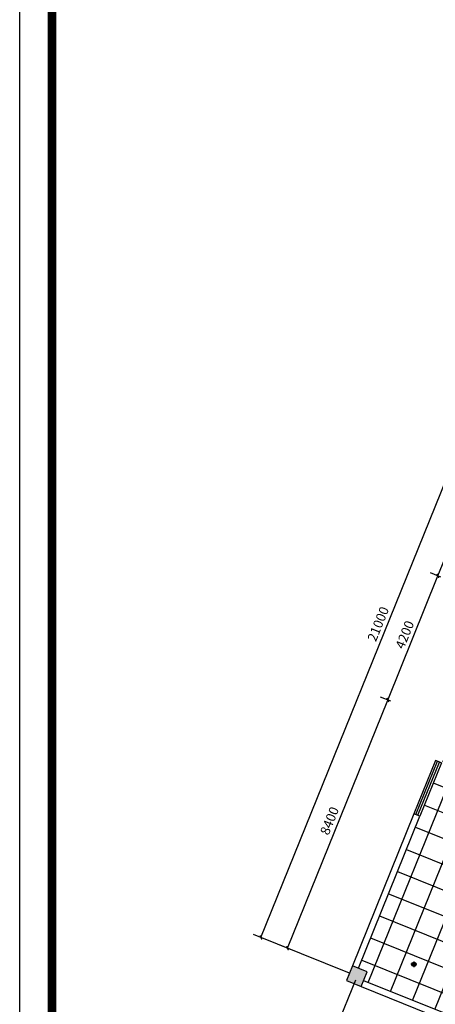
# Model space of a CAD drawing. Extents: x 491147 to 814927, y -517176 to -115407.
# Drawn here: x 493130 to 506168, y -500452 to -469550 of the extents above; entities that cross this region are included whole.
import ezdxf

# ---------------------------------------------------------------- set-up
doc = ezdxf.new("R2010")
doc.units = 0
doc.header["$LTSCALE"] = 1000
doc.header["$MEASUREMENT"] = 0
for name, color, linetype in [('AXIS', 3, 'Continuous'), ('COLUMN', 9, 'Continuous'), ('PUB_HATCH', 8, 'Continuous'), ('WALL', 7, 'Continuous'), ('WINDOW', 4, 'Continuous'), ('家具外线', 2, 'Continuous')]:
    doc.layers.add(name, color=color, linetype=linetype)
doc.layers.add('家具外线总', color=3, linetype='Continuous', lineweight=13)
doc.layers.add('家具纹理线', color=8, linetype='Continuous', lineweight=15)
doc.styles.add('_TCH_DIM_T3', font='SIMPLEX', dxfattribs={"width": 0.705882, "bigfont": 'GBCBIG'})
doc.dimstyles.new('_TCH_ARCH&&100', dxfattribs={"dimtxt": 297.5, "dimasz": 100, "dimexe": 250, "dimexo": 300, "dimgap": 126.25, "dimtad": 1, "dimdec": 0, "dimzin": 0, "dimdsep": 46, "dimtxsty": '_TCH_DIM_T3', "dimblk": 'ARCHTICK', "dimcen": 0.09, "dimclrt": 7, "dimazin": 2, "dimtfac": 1, "dimtdec": 0, "dimtix": 1, "dimtmove": 2, "dimatfit": 3, "dimfxl": 1, "dimtolj": 1, "dimtzin": 0, "dimarcsym": 0})

# ---------------------------------------------------------------- blocks, each defined once
blk = doc.blocks.new('_ArchTick')
at = {"color": 0, "linetype": 'ByBlock', "const_width": 0.4}
blk.add_lwpolyline([(-0.5, -0.5), (0.5, 0.5)], dxfattribs=at)
blk = doc.blocks.new('*D701')
at = {"layer": 'AXIS', "color": 0, "lineweight": -2}
for p, q in [((500698, -498354), (508564, -478883)), ((511346, -480007), (508333, -478790)), ((503479, -499478), (500466, -498260))]:
    blk.add_line(p, q, dxfattribs=at)
at = {"layer": 'Defpoints', "color": 0}
for p in [(508564, -478883), (511624, -480119), (503757, -499590)]:
    blk.add_point(p, dxfattribs=at)
at = {"layer": 'AXIS', "color": 0, "lineweight": -2, "xscale": 100, "yscale": 100, "zscale": 100}
for p, rotation in [((508564, -478883), 67.99999999999991), ((500698, -498354), 247.9999999999999)]:
    blk.add_blockref('_ArchTick', p, dxfattribs=dict(at, rotation=rotation))
at = {"layer": 'AXIS', "color": 7, "insert": (504376, -488516), "char_height": 297.5, "attachment_point": 5, "rotation": 68, "style": '_TCH_DIM_T3'}
blk.add_mtext('\\A1;21000', dxfattribs=at)
blk = doc.blocks.new('*D703')
at = {"layer": 'AXIS', "color": 0, "lineweight": -2}
for p, q in [((503660, -499691), (502442, -502704)), ((502536, -502473), (515794, -507830)), ((516918, -505048), (515701, -508061))]:
    blk.add_line(p, q, dxfattribs=at)
at = {"layer": 'Defpoints', "color": 0}
for p in [(503772, -499413), (517031, -504770), (515794, -507830)]:
    blk.add_point(p, dxfattribs=at)
at = {"layer": 'AXIS', "color": 0, "lineweight": -2, "xscale": 100, "yscale": 100, "zscale": 100}
for p, rotation in [((502536, -502473), 157.9999999999998), ((515794, -507830), 337.9999999999998)]:
    blk.add_blockref('_ArchTick', p, dxfattribs=dict(at, rotation=rotation))
at = {"layer": 'AXIS', "color": 7, "insert": (509268, -504896), "char_height": 297.5, "attachment_point": 5, "rotation": 338, "style": '_TCH_DIM_T3'}
blk.add_mtext('\\A1;14300', dxfattribs=at)
blk = doc.blocks.new('_FZH')
blk.add_lwpolyline([(-0.5, -0.5), (0.5, -0.5), (0.5, 0.5), (-0.5, 0.5)], close=True)
at = {"layer": 'PUB_HATCH'}
blk.add_solid([(-0.5, -0.5), (0.5, -0.5), (-0.5, 0.5), (0.5, 0.5)], dxfattribs=at)
blk = doc.blocks.new('*D716')
at = {"layer": 'AXIS', "color": 0, "lineweight": -2}
for p, q in [((501530, -498691), (504677, -490902)), ((504772, -490940), (504445, -490809)), ((501625, -498729), (501298, -498597))]:
    blk.add_line(p, q, dxfattribs=at)
at = {"layer": 'Defpoints', "color": 0}
for p in [(504677, -490902), (505050, -491053), (501903, -498841)]:
    blk.add_point(p, dxfattribs=at)
at = {"layer": 'AXIS', "color": 0, "lineweight": -2, "xscale": 100, "yscale": 100, "zscale": 100}
for p, rotation in [((504677, -490902), 67.99999999999899), ((501530, -498691), 247.999999999999)]:
    blk.add_blockref('_ArchTick', p, dxfattribs=dict(at, rotation=rotation))
at = {"layer": 'AXIS', "color": 7, "insert": (502849, -494693), "char_height": 297.5, "attachment_point": 5, "rotation": 68, "style": '_TCH_DIM_T3'}
blk.add_mtext('\\A1;8400', dxfattribs=at)
blk = doc.blocks.new('*D717')
at = {"layer": 'AXIS', "color": 0, "lineweight": -2}
for p, q in [((504677, -490902), (506250, -487008)), ((506345, -487046), (506019, -486914)), ((504772, -490940), (504445, -490809))]:
    blk.add_line(p, q, dxfattribs=at)
at = {"layer": 'Defpoints', "color": 0}
for p in [(506250, -487008), (506623, -487159), (505050, -491053)]:
    blk.add_point(p, dxfattribs=at)
at = {"layer": 'AXIS', "color": 0, "lineweight": -2, "xscale": 100, "yscale": 100, "zscale": 100}
for p, rotation in [((506250, -487008), 68.00000000000063), ((504677, -490902), 248.0000000000006)]:
    blk.add_blockref('_ArchTick', p, dxfattribs=dict(at, rotation=rotation))
at = {"layer": 'AXIS', "color": 7, "insert": (505209, -488852), "char_height": 297.5, "attachment_point": 5, "rotation": 68, "style": '_TCH_DIM_T3'}
blk.add_mtext('\\A1;4200', dxfattribs=at)
blk = doc.blocks.new('*D718')
at = {"layer": 'AXIS', "color": 0, "lineweight": -2}
for p, q in [((506250, -487008), (509397, -479220)), ((509492, -479258), (509165, -479126)), ((506345, -487046), (506019, -486914))]:
    blk.add_line(p, q, dxfattribs=at)
at = {"layer": 'Defpoints', "color": 0}
for p in [(509397, -479220), (509770, -479370), (506623, -487159)]:
    blk.add_point(p, dxfattribs=at)
at = {"layer": 'AXIS', "color": 0, "lineweight": -2, "xscale": 100, "yscale": 100, "zscale": 100}
for p, rotation in [((509397, -479220), 67.9999999999999), ((506250, -487008), 247.9999999999999)]:
    blk.add_blockref('_ArchTick', p, dxfattribs=dict(at, rotation=rotation))
at = {"layer": 'AXIS', "color": 7, "insert": (507569, -483011), "char_height": 297.5, "attachment_point": 5, "rotation": 68, "style": '_TCH_DIM_T3'}
blk.add_mtext('\\A1;8400', dxfattribs=at)
blk = doc.blocks.new('$TCHSYS$WIN2D')
for p, q in [((-0.5, 0.5), (0.5, 0.5)), ((-0.5, 0.5), (-0.5, -0.5)), ((0.5, 0.5), (0.5, -0.5)), ((0.5, 0.167), (-0.5, 0.167)), ((0.5, -0.167), (-0.5, -0.167)), ((-0.5, -0.5), (0.5, -0.5))]:
    blk.add_line(p, q)
blk = doc.blocks.new('_FZHK')
blk.add_lwpolyline([(-0.5, -0.5), (0.5, -0.5), (0.5, 0.5), (-0.5, 0.5)], close=True)
blk = doc.blocks.new('td')
at = {"layer": '家具外线'}
for p, q in [((868524, 324529), (868524, 324342)), ((868430, 324434), (868617, 324434))]:
    blk.add_line(p, q, dxfattribs=at)
blk.add_circle((868524, 324434), 67.9, dxfattribs=at)
at = {"layer": '家具纹理线'}
blk.add_circle((868521, 324434), 45.4, dxfattribs=at)

msp = doc.modelspace()

# ---------------------------------------------------------------- hatches: boundary and pattern name
h = msp.add_hatch()
h.set_pattern_fill('NET', color=250, scale=6000, angle=68, style=0)
h.set_pattern_definition([(68, (668303.6, -349530.8), (-695.388, 280.955), []), (158, (668303.6, -349530.8), (-280.955, -695.388), [])])
edge = h.paths.add_edge_path()
edge.add_line((507049.3, -491968.5), (506993.1, -492107.6))
edge.add_line((506993.1, -492107.6), (506714.9, -491995.2))
edge.add_line((506714.9, -491995.2), (506359, -492876))
edge.add_line((506359, -492876), (505684.8, -494545))
edge.add_line((505684.8, -494545), (503755.5, -499320))
edge.add_line((503755.5, -499320), (504033.7, -499432.4))
edge.add_line((504033.7, -499432.4), (503921.3, -499710.5))
edge.add_line((503921.3, -499710.5), (506934.3, -500927.8))
edge.add_line((506934.3, -500927.8), (508603.2, -501602.1))
edge.add_line((508603.2, -501602.1), (509901.6, -502126.7))
edge.add_line((509901.6, -502126.7), (511570.6, -502801))
edge.add_line((511570.6, -502801), (511802.4, -502894.7))
edge.add_line((511802.4, -502894.7), (511914.7, -502616.5))
edge.add_line((511914.7, -502616.5), (512284.9, -502766.1))
edge.add_line((512284.9, -502766.1), (512298.9, -502731.3))
edge.add_line((512298.9, -502731.3), (512391.6, -502768.7))
edge.add_line((512391.6, -502768.7), (512656, -502114.5))
edge.add_ellipse((512291.9, -502748.7), major_axis=(517.1, 517.1), ratio=1, start_angle=375.14005, end_angle=383)
edge.add_ellipse((512839.8, -501392.7), major_axis=(517.1, 517.1), ratio=1, start_angle=203, end_angle=210.85995)
edge.add_line((512661.1, -502101.8), (512925.5, -501447.5))
edge.add_line((512925.5, -501447.5), (512832.7, -501410))
edge.add_line((512832.7, -501410), (512846.8, -501375.3))
edge.add_line((512846.8, -501375.3), (512754.1, -501337.8))
edge.add_line((512754.1, -501337.8), (514806.9, -496256.8))
edge.add_line((514806.9, -496256.8), (515106.6, -495515.1))
edge.add_line((515106.6, -495515.1), (515151.5, -495403.8))
edge.add_line((515151.5, -495403.8), (514874.1, -495291.8))
edge.add_line((514874.1, -495291.8), (514930.3, -495152.7))
edge.add_line((514930.3, -495152.7), (514605.4, -495021.4))
edge.add_line((514605.4, -495021.4), (513492.8, -494571.9))
edge.add_line((513492.8, -494571.9), (507049.3, -491968.5))
h.paths.add_polyline_path([(509321.5, -497482.8), (510942.3, -497482.8), (510942.3, -498407), (509321.5, -498407)], flags=24)

# ---------------------------------------------------------------- linework, layer by layer
at = {"color": 1}
msp.add_lwpolyline([(493130.3, -445649.5), (591030.7, -445649.5), (591030.7, -516453), (493130.3, -516453)], close=True, dxfattribs=at)
at = {"layer": 'WALL'}
for p, q in [((505499.3, -494470.1), (503570.1, -499245.1)), ((503755.5, -499320), (505684.8, -494545)), ((505684.8, -494545), (505499.3, -494470.1)), ((503846.4, -499895.9), (506859.4, -501113.3)), ((506934.3, -500927.8), (503921.3, -499710.5))]:
    msp.add_line(p, q, dxfattribs=at)
at = {"layer": '家具外线总', "color": 8, "const_width": 272.8}
msp.add_lwpolyline([(494140.5, -446646.9), (589962.3, -446646.9), (589962.3, -515350.2), (494140.5, -515350.2)], close=True, dxfattribs=at)

# ---------------------------------------------------------------- block references
at = {"rotation": 270}
msp.add_blockref('td', (181061.2, 369326.6), dxfattribs=at)
at = {"layer": 'COLUMN'}
for name, xscale, yscale, zscale, rotation in [('_FZH', 499.9999999998386, 499.9999999998254, 499.9999999998386, 337.9999999999898), ('_FZHK', 500.0000000000325, 500.0000000000291, 500.0000000000326, 338.000000000006)]:
    msp.add_blockref(name, (503708.2, -499570.5), dxfattribs=dict(at, xscale=xscale, yscale=yscale, zscale=zscale, rotation=rotation))
at = {"layer": 'WINDOW', "xscale": 1799.999999999985, "yscale": 200, "zscale": 1800, "rotation": 248.0000000000001}
msp.add_blockref('$TCHSYS$WIN2D', (505929.2, -493673), dxfattribs=at)

# ---------------------------------------------------------------- dimensions: what is measured, and where the dimension line sits
at = {"layer": 'AXIS'}
for p1, p2, distance, text, picture, middle in [((503757.3, -499590.3), (511624.1, -480119.5), 3300, '21000', '*D701', (504376, -488515.7)), ((503771.9, -499412.9), (517030.6, -504769.8), -3300, '14300', '*D703', (509268.1, -504896.1))]:
    dim = msp.add_aligned_dim(p1=p1, p2=p2, distance=distance, text=text, dimstyle='_TCH_ARCH&&100', dxfattribs=at)
    dim.commit()
    dim.dimension.update_dxf_attribs({"geometry": picture, "text_midpoint": middle})
for p1, p2, picture, middle in [((506623, -487158.6), (509769.7, -479370.3), '*D718', (507568.7, -483010.8)), ((505049.7, -491052.8), (506623, -487158.6), '*D717', (505208.7, -488852.1)), ((501903, -498841.1), (505049.7, -491052.8), '*D716', (502848.6, -494693.4))]:
    dim = msp.add_aligned_dim(p1=p1, p2=p2, distance=402, dimstyle='_TCH_ARCH&&100', dxfattribs=at)
    dim.commit()
    dim.dimension.update_dxf_attribs({"geometry": picture, "text_midpoint": middle})

doc.saveas('drawing.dxf')
